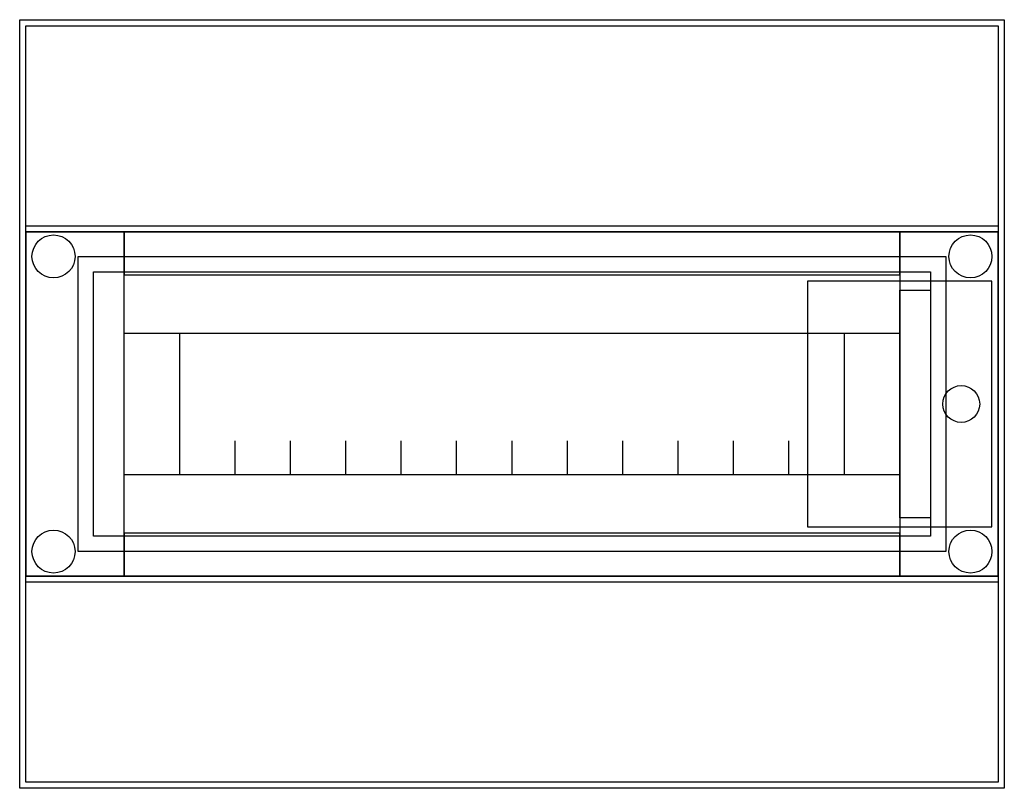
# Model space of a CAD drawing. Extents: x -2.2 to 29.8, y -8 to 17.
import ezdxf

# ---------------------------------------------------------------- set-up
doc = ezdxf.new("R2010")
doc.units = 0
doc.header["$MEASUREMENT"] = 0
doc.linetypes.add('L000000020000808080', pattern=[0])
doc.linetypes.add('L000000020000FFFFFF', pattern=[0])
doc.layers.get('0').update_dxf_attribs({"linetype": 'CONTINUOUS'})
for name, color, linetype in [('1', 7, 'CONTINUOUS'), ('29', 7, 'CONTINUOUS'), ('3', 7, 'CONTINUOUS'), ('47', 7, 'CONTINUOUS')]:
    doc.layers.add(name, color=color, linetype=linetype)

# ---------------------------------------------------------------- blocks, each defined once
blk = doc.blocks.new('M65W112TN2_E')
at = {"color": 7, "linetype": 'CONTINUOUS'}
for points in [[(29.8, 17), (29.8, -8), (-2.2, -8), (-2.2, 17)], [(29.6, 16.8), (29.6, -7.8), (-2, -7.8), (-2, 16.8)], [(29.6, 10.3), (29.6, -1.3), (-2, -1.3), (-2, 10.3)], [(27.9, 9.3), (27.9, -0.3), (-0.3, -0.3), (-0.3, 9.3)]]:
    blk.add_lwpolyline(points, close=True, dxfattribs=at)
for centre in [(-1.1, 9.3), (28.7, 9.3), (-1.1, -0.3), (28.7, -0.3)]:
    blk.add_circle(centre, 0.7, dxfattribs=at)
at = {"layer": '1', "color": 7, "linetype": 'CONTINUOUS'}
for points in [[(27.4, 8.8), (27.4, 0.2), (0.2, 0.2), (0.2, 8.8)], [(26.4, 8.8), (26.4, 0.2), (1.2, 0.2), (1.2, 8.8)], [(26.4, 6.8), (26.4, 2.2), (1.2, 2.2), (1.2, 6.8)], [(24.6, 6.8), (24.6, 2.2), (3, 2.2), (3, 6.8)]]:
    blk.add_lwpolyline(points, close=True, dxfattribs=at)
for points in [[(4.8, 2.2), (4.8, 3.3)], [(6.6, 2.2), (6.6, 3.3), (6.6, 3.3)], [(8.4, 2.2), (8.4, 3.3)], [(10.2, 2.2), (10.2, 3.3)], [(12, 2.2), (12, 3.3)], [(13.8, 2.2), (13.8, 3.3)], [(15.6, 2.2), (15.6, 3.3)], [(17.4, 2.2), (17.4, 3.3)], [(19.2, 2.2), (19.2, 3.3)], [(21, 2.2), (21, 3.3)], [(22.8, 2.2), (22.8, 3.3)], [(22.8, 2.2), (22.8, 3.3)]]:
    blk.add_lwpolyline(points, dxfattribs=at)
at = {"layer": '29', "color": 7, "linetype": 'CONTINUOUS'}
for points in [[(27.4, 8.8), (27.4, 0.2), (0.2, 0.2), (0.2, 8.8)], [(26.4, 8.8), (26.4, 0.2), (1.2, 0.2), (1.2, 8.8)], [(26.4, 6.8), (26.4, 2.2), (1.2, 2.2), (1.2, 6.8)], [(24.6, 6.8), (24.6, 2.2), (3, 2.2), (3, 6.8)]]:
    blk.add_lwpolyline(points, close=True, dxfattribs=at)
for points in [[(4.8, 2.2), (4.8, 3.3)], [(6.6, 2.2), (6.6, 3.3), (6.6, 3.3)], [(8.4, 2.2), (8.4, 3.3)], [(10.2, 2.2), (10.2, 3.3)], [(12, 2.2), (12, 3.3)], [(13.8, 2.2), (13.8, 3.3)], [(15.6, 2.2), (15.6, 3.3)], [(17.4, 2.2), (17.4, 3.3)], [(19.2, 2.2), (19.2, 3.3)], [(21, 2.2), (21, 3.3)], [(22.8, 2.2), (22.8, 3.3)], [(22.8, 2.2), (22.8, 3.3)]]:
    blk.add_lwpolyline(points, dxfattribs=at)
blk = doc.blocks.new('MISTRAL_D_12T')
at = {"layer": '3', "color": 255, "linetype": 'L000000020000FFFFFF'}
for points in [[(1.2, -1.1), (1.2, 10.1), (-2, 10.1), (-2, -1.1)], [(26.4, 8.7), (26.4, 10.1), (1.2, 10.1), (1.2, 8.7)], [(29.6, -1.1), (29.6, 10.1), (26.4, 10.1), (26.4, -1.1)], [(26.4, -1.1), (26.4, 0.3), (1.2, 0.3), (1.2, -1.1)]]:
    blk.add_lwpolyline(points, close=True, dxfattribs=at)
at = {"layer": '3', "color": 7, "linetype": 'CONTINUOUS'}
blk.add_lwpolyline([(29.6, 10.1), (29.6, -1.1), (-2, -1.1), (-2, 10.1)], close=True, dxfattribs=at)
at = {"layer": '3', "color": 9, "linetype": 'L000000020000808080'}
blk.add_lwpolyline([(26.4, 8.7), (26.4, 0.3), (1.2, 0.3), (1.2, 8.7)], close=True, dxfattribs=at)
at = {"layer": '47', "color": 7, "linetype": 'CONTINUOUS'}
blk.add_lwpolyline([(29.4, 0.5), (29.4, 8.5), (23.4, 8.5), (23.4, 0.5)], close=True, dxfattribs=at)
blk.add_lwpolyline([(27.4, 0.8), (26.4, 0.8), (26.4, 8.2), (27.4, 8.2)], dxfattribs=at)
blk.add_circle((28.4, 4.5), 0.6, dxfattribs=at)

msp = doc.modelspace()

# ---------------------------------------------------------------- block references
for name in ['M65W112TN2_E', 'MISTRAL_D_12T']:
    msp.add_blockref(name, (0, 0))

doc.saveas('drawing.dxf')
